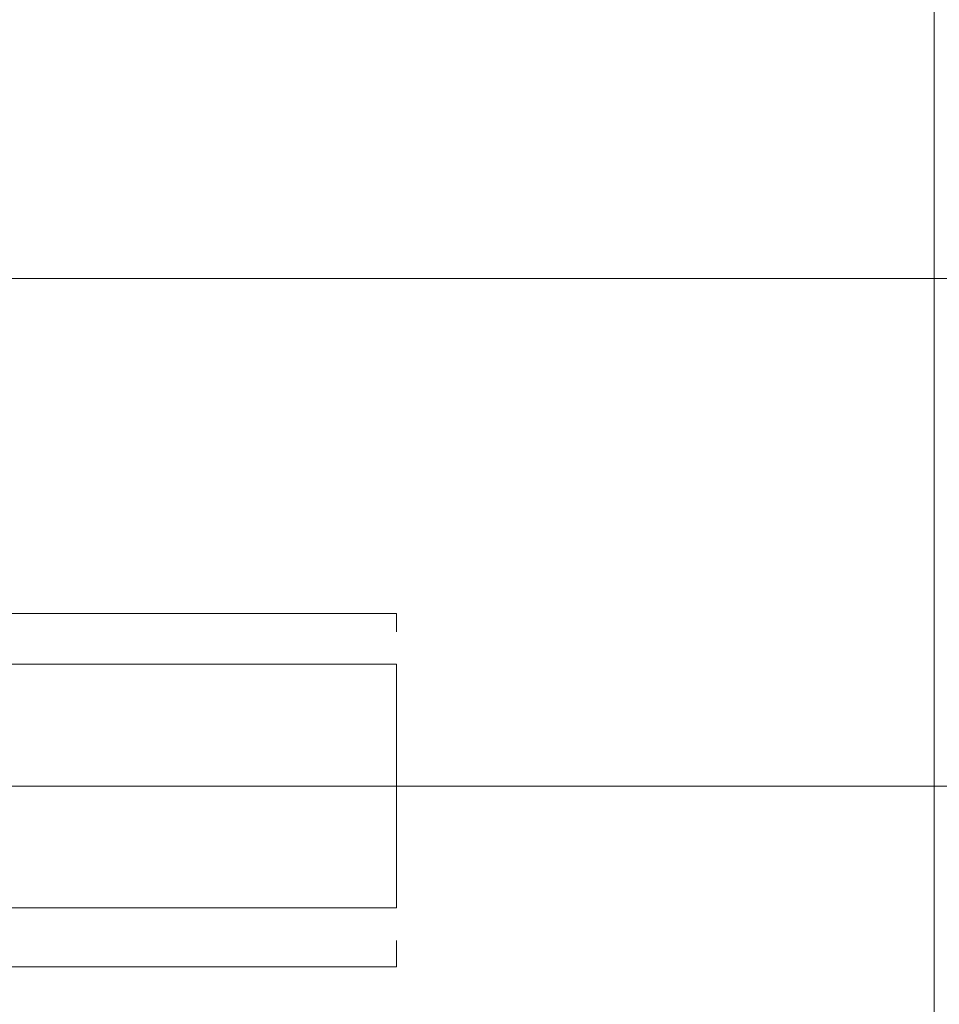
# Model space of a CAD drawing. Units: millimetres. Extents: x -75 to 4200, y -75 to 2999.
# Drawn here: x 2591 to 2636, y 2101 to 2149 of the extents above; entities that cross this region are included whole.
import ezdxf

# ---------------------------------------------------------------- set-up
doc = ezdxf.new("R2010")
doc.units = ezdxf.units.MM
doc.header["$LTSCALE"] = 100
doc.linetypes.add('DASHDOT', pattern=[1, 0.5, -0.25, 0, -0.25])
doc.linetypes.add('HIDDENX2', pattern=[0.75, 0.5, -0.25])
doc.layers.add('Layer1', color=7, linetype='Continuous')

msp = doc.modelspace()

# ---------------------------------------------------------------- linework, layer by layer
at = {"layer": 'Layer1', "color": 8, "linetype": 'Continuous', "lineweight": 13}
for p, q in [((2636.115, 2018.882), (2636.115, 2253.882)), ((2536.115, 2136.382), (2741.115, 2136.382))]:
    msp.add_line(p, q, dxfattribs=at)
at = {"layer": 'Layer1', "color": 8, "linetype": 'DASHDOT', "lineweight": 13}
for p, q in [((2569.615, 2119.882), (2609.615, 2119.882)), ((2609.615, 2118.982), (2609.615, 2119.882)), ((2589.615, 2111.382), (2611.191, 2111.382)), ((2611.191, 2111.382), (2664.04, 2111.382)), ((2609.615, 2102.482), (2609.615, 2103.782)), ((2609.615, 2102.482), (2569.615, 2102.482))]:
    msp.add_line(p, q, dxfattribs=at)
at = {"layer": 'Layer1', "color": 8, "linetype": 'HIDDENX2', "lineweight": 13}
for p, q in [((2578.615, 2117.382), (2609.615, 2117.382)), ((2609.615, 2117.382), (2609.615, 2105.382)), ((2609.615, 2105.382), (2578.615, 2105.382))]:
    msp.add_line(p, q, dxfattribs=at)

doc.saveas('drawing.dxf')
